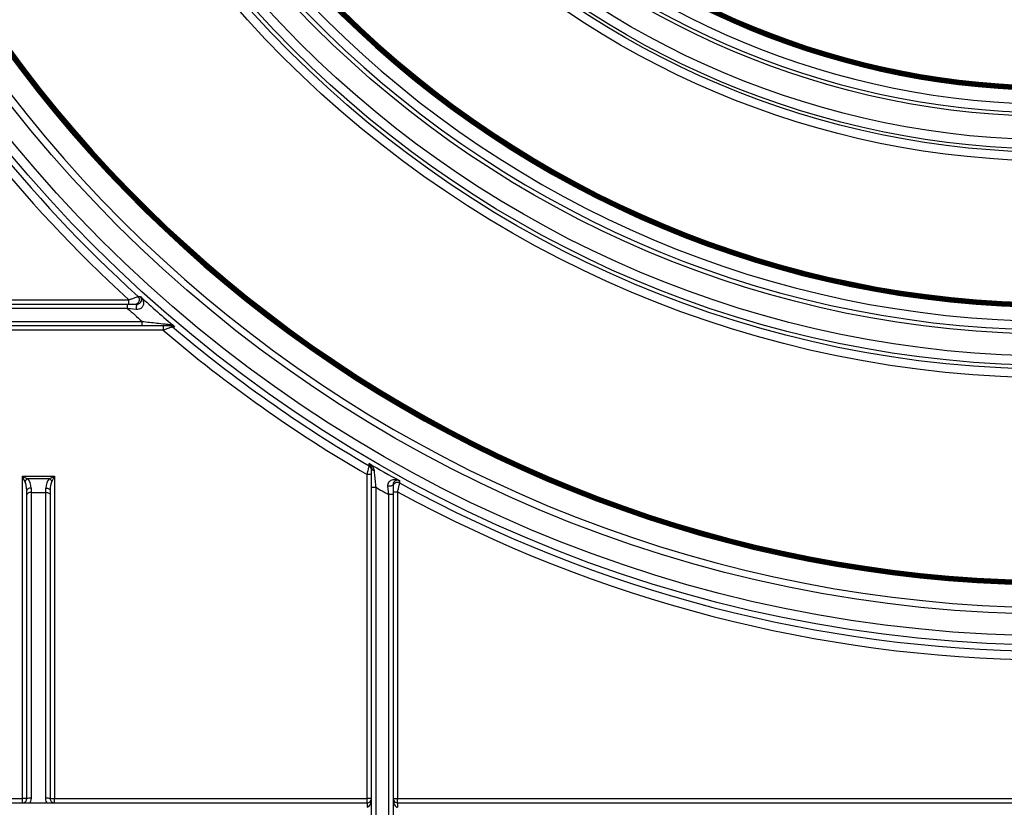
# Model space of a CAD drawing. Units: millimetres. Extents: x 4 to 420, y -29 to 291.
# Drawn here: x 147 to 163, y 166 to 179 of the extents above; entities that cross this region are included whole.
import ezdxf

# ---------------------------------------------------------------- set-up
doc = ezdxf.new("R2010")
doc.units = ezdxf.units.MM

msp = doc.modelspace()

# ---------------------------------------------------------------- linework, layer by layer
at = {"color": 7, "linetype": 'Continuous', "lineweight": 25}
for p, q in [((141.468253, 173.982937), (148.365968, 173.982937)), ((148.365968, 173.911509), (148.365968, 173.982937)), ((148.520036, 174.03582), (148.556147, 174.035877)), ((141.468253, 173.911509), (148.346749, 173.911509)), ((148.346749, 173.84008), (141.468253, 173.84008)), ((148.346749, 173.84008), (148.346749, 173.911509)), ((148.346749, 173.911509), (148.503786, 173.911509)), ((148.48972, 173.824422), (148.346749, 173.84008)), ((141.468253, 173.625794), (148.586216, 173.625794)), ((148.586216, 173.554366), (141.468253, 173.554366)), ((148.931517, 173.482937), (141.468253, 173.482937)), ((148.586216, 173.554366), (148.586216, 173.625794)), ((148.931517, 173.554366), (148.931517, 173.482937)), ((149.125408, 173.53746), (149.087888, 173.537402)), ((146.614682, 165.768652), (146.614682, 171.078175)), ((146.657539, 170.992461), (146.614682, 171.078175)), ((146.614682, 171.078175), (146.700396, 171.035318)), ((146.614682, 171.078175), (147.143253, 171.078175)), ((147.057539, 171.035318), (147.143253, 171.078175)), ((147.143253, 171.078175), (147.100396, 170.992461)), ((147.143253, 171.078175), (147.143253, 165.768652)), ((152.36111, 171.104183), (152.289682, 171.104183)), ((152.289682, 165.768652), (152.289682, 171.104183)), ((147.057539, 171.035318), (146.700396, 171.035318)), ((146.757539, 170.882937), (146.757539, 170.811485)), ((147.000396, 170.811485), (147.000396, 170.882937)), ((152.36111, 170.895039), (152.432539, 170.895039)), ((152.36111, 165.302413), (152.36111, 170.895039)), ((152.432539, 170.895039), (152.432539, 165.302413)), ((152.646825, 170.775208), (152.632982, 170.913042)), ((152.718253, 170.937908), (152.718253, 170.775208)), ((152.824082, 171.003747), (152.824033, 170.966808)), ((146.68611, 170.768627), (146.68611, 170.84008)), ((146.68611, 165.768652), (146.68611, 170.768627)), ((146.757539, 170.811485), (147.000396, 170.811485)), ((146.757539, 170.811485), (146.757539, 165.775538)), ((147.000396, 165.775538), (147.000396, 170.811485)), ((147.071825, 170.84008), (147.071825, 170.768627)), ((147.071825, 170.768627), (147.071825, 165.768652)), ((152.718253, 170.775208), (152.646825, 170.775208)), ((152.646825, 165.302413), (152.646825, 170.775208)), ((152.718253, 170.822758), (152.789682, 170.822758)), ((152.718253, 170.775208), (152.718253, 165.302413)), ((152.789682, 170.822758), (152.789682, 165.768652)), ((141.468253, 165.768652), (146.614682, 165.768652)), ((141.468253, 165.697223), (152.289682, 165.697223)), ((146.68611, 165.768652), (146.614682, 165.768652)), ((146.614682, 165.697223), (146.614682, 165.768652)), ((147.071825, 165.768652), (147.143253, 165.768652)), ((147.143253, 165.768652), (152.289682, 165.768652)), ((147.143253, 165.697223), (147.143253, 165.768652)), ((152.289682, 165.697223), (152.289682, 165.768652)), ((152.36111, 165.768652), (152.289682, 165.768652)), ((152.289682, 165.697223), (152.289682, 165.625794)), ((152.718253, 165.768652), (152.789682, 165.768652)), ((152.789682, 165.768652), (174.075396, 165.768652)), ((152.789682, 165.697223), (152.789682, 165.768652)), ((152.789682, 165.697223), (152.789682, 165.625794)), ((152.789682, 165.697223), (174.075396, 165.697223))]:
    msp.add_line(p, q, dxfattribs=at)
at = {"color": 7, "linetype": 'Continuous', "lineweight": 25, "flags": 128}
for points in [[(152.325615, 171.248514), (152.325615, 171.248526), (152.325623, 171.254292), (152.325654, 171.277358), (152.325666, 171.285986)], [(146.757539, 170.882937), (146.743604, 170.882114), (146.730204, 170.879675), (146.717855, 170.875715), (146.707031, 170.870385), (146.698148, 170.86389), (146.691547, 170.856481), (146.687483, 170.848441), (146.68611, 170.84008)], [(147.000396, 170.882937), (147.014331, 170.882114), (147.02773, 170.879675), (147.04008, 170.875715), (147.050904, 170.870385), (147.059787, 170.86389), (147.066387, 170.856481), (147.070452, 170.848441), (147.071825, 170.84008)], [(152.718253, 170.937908), (152.71652, 170.932359), (152.711405, 170.927079), (152.703157, 170.922324), (152.692175, 170.918326), (152.678992, 170.915278), (152.664249, 170.913328), (152.64866, 170.91257), (152.632982, 170.913042)], [(146.757539, 170.811485), (146.743604, 170.810661), (146.730204, 170.808222), (146.717855, 170.804262), (146.707031, 170.798932), (146.698148, 170.792438), (146.691547, 170.785028), (146.687483, 170.776988), (146.68611, 170.768627)], [(147.000396, 170.811485), (147.014331, 170.810661), (147.02773, 170.808222), (147.04008, 170.804262), (147.050904, 170.798932), (147.059787, 170.792438), (147.066387, 170.785028), (147.070452, 170.776988), (147.071825, 170.768627)]]:
    msp.add_lwpolyline(points, dxfattribs=at)
at = {"color": 7, "linetype": 'Continuous', "lineweight": 25}
for radius in [22.40283, 22.25, 21.892857, 18.003818, 17.860967, 17.797374, 17.644544, 17.284028, 14.43239, 14.289538, 14.238412, 14.085582, 13.700132]:
    msp.add_circle((163.646825, 190.697223), radius, dxfattribs=at)
for centre, radius, start, end in [((163.646825, 190.697223), 17.210462, 180.9797913, 179.0202087), ((163.646825, 190.697223), 17.06761, 182.1480702, 177.8519298), ((163.646825, 190.697223), 16.837797, 182.4963923, 177.5036077), ((163.646825, 190.697223), 16.823512, 182.5102596, 177.4897404), ((163.646825, 190.697223), 16.809226, 182.5102596, 177.4897404), ((163.646825, 190.697223), 16.79494, 182.5113265, 177.4886735), ((163.646825, 190.697223), 16.780655, 182.5113265, 177.4886735), ((163.646825, 190.697223), 16.766369, 182.51433, 177.48567), ((163.646825, 190.697223), 13.639033, 181.2447133, 178.7552867), ((163.646825, 190.697223), 13.496182, 182.7255341, 177.2744659), ((163.646825, 190.697223), 13.266369, 183.1705427, 176.8294573), ((163.646825, 190.697223), 13.252083, 183.1886952, 176.8113048), ((163.646825, 190.697223), 13.237797, 183.1886952, 176.8113048), ((163.646825, 190.697223), 13.223512, 183.1902176, 176.8097824), ((163.646825, 190.697223), 13.209226, 183.1902176, 176.8097824), ((163.646825, 190.697223), 13.19494, 183.195506, 176.804494), ((163.646825, 190.697223), 21.780655, 181.1292574, 341.9970401), ((163.646825, 190.697223), 21.409226, 188.0545392, 342.3807964), ((163.646825, 190.697223), 21.39494, 188.0545392, 342.3807964), ((163.646825, 190.697223), 21.380655, 188.0545392, 342.3807964), ((163.646825, 190.697223), 21.366369, 188.0545392, 342.3807964), ((163.646825, 190.697223), 21.352083, 188.0545392, 342.3807964), ((163.646825, 190.697223), 21.337797, 188.0545392, 342.3807964), ((163.646825, 190.697223), 22.503824, 190.7566881, 227.76388), ((163.646825, 190.697223), 22.646676, 191.6696433, 227.5652198), ((148.472019, 173.982938), 0.071429, 270.0045677, 47.760155), ((163.646825, 190.697223), 22.479524, 227.8319267, 229.7604939), ((163.646825, 190.697223), 22.765228, 227.7721222, 228.580896), ((148.613732, 173.849071), 0.126438, 150.407816, 191.2418532), ((163.646825, 190.697223), 22.646676, 229.4751465, 239.9011935), ((149.078715, 173.607254), 0.05291, 215.0873898, 268.3594402), ((163.646825, 190.697223), 22.503824, 229.6876712, 239.7960593), ((152.289686, 171.186784), 0.071424, 0.0005463, 59.7993073), ((163.646825, 190.697223), 22.471421, 239.748107, 241.2085741), ((152.416635, 171.227246), 0.055761, 185.2755518, 257.1056513), ((146.77989, 170.912967), 0.145908, 123.0126003, 146.9873997), ((146.978045, 170.912967), 0.145908, 33.0126003, 56.9873997), ((163.646825, 190.697223), 22.757124, 240.4764457, 241.0945851), ((152.789682, 170.904182), 0.071428, 61.2547838, 179.9976841), ((163.646825, 190.697223), 22.503824, 241.2537596, 297.5128226), ((163.646825, 190.697223), 22.646676, 241.3528361, 297.4187416), ((146.739848, 165.585143), 0.191215, 84.6914007, 106.3218001), ((147.018087, 165.585143), 0.191215, 73.6781999, 95.3085993), ((152.289682, 165.768652), 0.071429, 270, 0), ((152.789682, 165.768652), 0.071429, 180, 270)]:
    msp.add_arc(centre, radius, start, end, dxfattribs=at)
for centre, major_axis, ratio, start_param, end_param in [((146.614682, 170.84008), (0, 0.190476), 0.375, 4.71238898, 5.639684198), ((146.614682, 170.882937), (0, 0.190476), 0.75, 4.71238898, 5.639684198), ((147.143253, 170.882937), (0, 0.190476), 0.75, 0.643501109, 1.570796327), ((147.143253, 170.84008), (0, 0.190476), 0.375, 0.643501109, 1.570796327), ((152.289682, 165.768652), (0, 0.142857), 0.5, 3.141592654, 4.71238898), ((152.789682, 165.768652), (0, 0.142857), 0.5, 1.570796327, 3.141592654)]:
    msp.add_ellipse(centre, major_axis=major_axis, ratio=ratio, start_param=start_param, end_param=end_param, dxfattribs=at)
for points, knots in [([(148.365968, 173.982937), (148.383482, 173.988934), (148.421092, 174.001812), (148.46886, 174.018215), (148.500026, 174.028932), (148.51673, 174.034681), (148.518914, 174.035433), (148.520036, 174.03582)], [0, 0, 0, 0, 0.2325391308, 0.4993860742, 0.6987276294, 0.8451705977, 1, 1, 1, 1]), ([(148.556147, 174.035877), (148.556339, 174.035698), (148.576733, 174.016749), (148.604056, 173.976274), (148.61194, 173.912083), (148.594497, 173.866318), (148.56554, 173.838834), (148.53039, 173.823578), (148.503573, 173.824134), (148.48972, 173.824422)], [0, 0, 0, 0, 0.003090226, 0.328262769, 0.553415563, 0.705322595, 0.803424073, 0.898455121, 1, 1, 1, 1]), ([(148.503786, 173.911509), (148.511749, 173.912351), (148.528638, 173.914138), (148.548191, 173.925487), (148.565732, 173.942837), (148.577998, 173.969674), (148.578133, 174.005203), (148.566102, 174.02629), (148.556248, 174.035779), (148.556147, 174.035877)], [0, 0, 0, 0, 0.068882305, 0.14610654, 0.238252475, 0.395427184, 0.639403839, 0.99629479, 1, 1, 1, 1]), ([(148.586216, 173.625794), (148.66769, 173.616928), (148.797333, 173.602821), (148.951118, 173.586044), (149.010915, 173.579516), (149.03542, 173.57684)], [0, 0, 0, 0, 0.499568366, 0.794920348, 1, 1, 1, 1]), ([(149.0772, 173.554366), (149.050732, 173.554366), (148.987495, 173.554366), (148.81955, 173.554366), (148.675817, 173.554366), (148.586216, 173.554366)], [0, 0, 0, 0, 0.213279656, 0.509576034, 1, 1, 1, 1]), ([(149.087888, 173.537402), (149.087276, 173.537188), (149.085864, 173.536694), (149.073797, 173.53248), (149.048906, 173.523792), (149.007405, 173.509324), (148.964986, 173.494563), (148.93844, 173.485342), (148.931517, 173.482937)], [0, 0, 0, 0, 0.109678933, 0.253055143, 0.429483946, 0.649369338, 0.908558048, 1, 1, 1, 1]), ([(149.03542, 173.57684), (149.061968, 173.569913), (149.094348, 173.561463), (149.120491, 173.541517), (149.125201, 173.53763), (149.125408, 173.53746)], [0, 0, 0, 0, 0.813174578, 0.991826914, 1, 1, 1, 1]), ([(149.125408, 173.53746), (149.125292, 173.537553), (149.122873, 173.539482), (149.10936, 173.549254), (149.091694, 173.552062), (149.0772, 173.554366)], [0, 0, 0, 0, 0.008934321, 0.186854393, 1, 1, 1, 1]), ([(152.289682, 171.104183), (152.29379, 171.120728), (152.301723, 171.152675), (152.311976, 171.193854), (152.319541, 171.224189), (152.32456, 171.244292), (152.32526, 171.247096), (152.325615, 171.248514)], [0, 0, 0, 0, 0.224438213, 0.433382663, 0.623724382, 0.809711686, 1, 1, 1, 1]), ([(152.325666, 171.285986), (152.325894, 171.285849), (152.348112, 171.272515), (152.385246, 171.241151), (152.398405, 171.193742), (152.404192, 171.17289)], [0, 0, 0, 0, 0.0057723847, 0.5627161641, 1, 1, 1, 1]), ([(152.36111, 171.222119), (152.35916, 171.234352), (152.354702, 171.262317), (152.33685, 171.279013), (152.32579, 171.285909), (152.325666, 171.285986)], [0, 0, 0, 0, 0.43468088, 0.993667146, 1, 1, 1, 1]), ([(152.36111, 170.895039), (152.36111, 170.926159), (152.36111, 171.002456), (152.36111, 171.120883), (152.36111, 171.188332), (152.36111, 171.222119)], [0, 0, 0, 0, 0.25583797, 0.627230234, 1, 1, 1, 1]), ([(152.404192, 171.17289), (152.407161, 171.144012), (152.413139, 171.085882), (152.423338, 170.985929), (152.429867, 170.921436), (152.432539, 170.895039)], [0, 0, 0, 0, 0.368361653, 0.74147526, 1, 1, 1, 1]), ([(152.632982, 170.913042), (152.632825, 170.924624), (152.63264, 170.938297), (152.639138, 170.962295), (152.65415, 170.990363), (152.695345, 171.019898), (152.757505, 171.028664), (152.802017, 171.015513), (152.82385, 171.003871), (152.824082, 171.003747)], [0, 0, 0, 0, 0.0998631608, 0.1179053519, 0.2320154965, 0.4102183859, 0.6763716385, 0.9965560389, 1, 1, 1, 1]), ([(152.824082, 171.003747), (152.823955, 171.003812), (152.813045, 171.009387), (152.79046, 171.014393), (152.757338, 171.005747), (152.734567, 170.986004), (152.721228, 170.964014), (152.719205, 170.946262), (152.718253, 170.937908)], [0, 0, 0, 0, 0.0039823, 0.342723933, 0.62174594, 0.801264453, 0.906476353, 1, 1, 1, 1]), ([(152.824033, 170.966808), (152.824004, 170.966689), (152.823849, 170.96604), (152.821433, 170.955944), (152.813962, 170.924688), (152.802709, 170.877529), (152.793989, 170.840868), (152.789682, 170.822758)], [0, 0, 0, 0, 0.0480847758, 0.2622566443, 0.5025080808, 0.7542472441, 1, 1, 1, 1]), ([(146.614682, 165.697223), (146.619862, 165.697559), (146.633066, 165.698414), (146.653155, 165.706902), (146.671375, 165.723073), (146.683741, 165.74454), (146.68532, 165.760605), (146.68611, 165.768652)], [0, 0, 0, 0, 0.137811107, 0.351270928, 0.566278088, 0.782757854, 1, 1, 1, 1]), ([(146.757539, 165.775538), (146.756129, 165.759208), (146.753732, 165.731428), (146.74013, 165.707206), (146.734524, 165.697223)], [0, 0, 0, 0, 0.587843615, 1, 1, 1, 1]), ([(147.02341, 165.697223), (147.017804, 165.707206), (147.004203, 165.731428), (147.001805, 165.759208), (147.000396, 165.775538)], [0, 0, 0, 0, 0.412156385, 1, 1, 1, 1]), ([(147.071825, 165.768652), (147.072615, 165.760605), (147.074194, 165.74454), (147.086559, 165.723073), (147.10478, 165.706902), (147.124869, 165.698414), (147.138073, 165.697559), (147.143253, 165.697223)], [0, 0, 0, 0, 0.217242146, 0.433721912, 0.648729072, 0.862188893, 1, 1, 1, 1])]:
    msp.add_open_spline(points, degree=3, knots=knots, dxfattribs=at)

doc.saveas('drawing.dxf')
